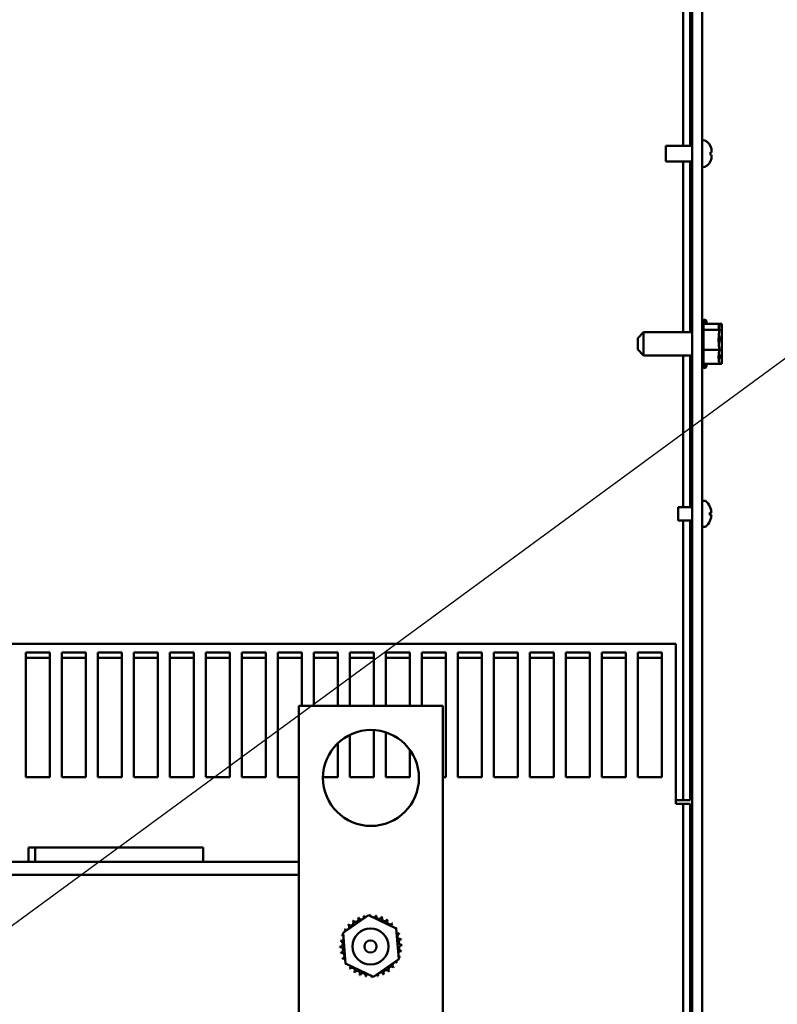
# Model space of a CAD drawing. Units: inches. Extents: x 5 to 237, y 3 to 184.
# Drawn here: x 123 to 132, y 83 to 95 of the extents above; entities that cross this region are included whole.
import ezdxf

# ---------------------------------------------------------------- set-up
doc = ezdxf.new("R2010")
doc.units = ezdxf.units.IN
doc.header["$LTSCALE"] = 11
doc.header["$MEASUREMENT"] = 0
doc.layers.add('Symbol (ANSI)', color=7, linetype='Continuous', lineweight=25)
doc.layers.add('Visible (ANSI)', color=7, linetype='Continuous', lineweight=50)
doc.styles.add('Note Text (ANSI)', font='tahoma.ttf')
doc.dimstyles.new('Default (ANSI)$7', dxfattribs={"dimscale": 11, "dimtxt": 0.16, "dimasz": 0.098425, "dimexe": 0.125, "dimexo": 0.0625, "dimgap": 0.031496, "dimtad": 0, "dimtih": 1, "dimtoh": 1, "dimrnd": 1e-08, "dimzin": 4, "dimdsep": 46, "dimtxsty": 'Note Text (ANSI)', "dimcen": 0.09, "dimdle": 0.393701, "dimclrd": 256, "dimclre": 256, "dimclrt": 256, "dimadec": 0, "dimazin": 1, "dimtfac": 0.75, "dimtofl": 0, "dimtmove": 0, "dimatfit": 3, "dimfxl": 1, "dimtolj": 1, "dimtzin": 4, "dimlwd": -1, "dimlwe": -1, "dimarcsym": 0})

msp = doc.modelspace()

# ---------------------------------------------------------------- linework, layer by layer
at = {"layer": 'Visible (ANSI)'}
for p, q in [((130.728, 49.9138), (130.728, 120.0677)), ((130.6128, 115.3088), (130.6128, 49.9138)), ((130.5086, 93.069), (130.5086, 95.1986)), ((130.5908, 95.1986), (130.5908, 93.069)), ((130.31, 93.069), (130.31, 92.8886)), ((130.6128, 93.069), (130.31, 93.069)), ((130.8247, 93.0663), (130.8247, 93.0649)), ((130.8247, 92.9942), (130.8247, 92.9634)), ((130.8331, 92.9913), (130.8247, 92.9913)), ((130.8331, 92.9663), (130.8247, 92.9663)), ((130.8331, 93.0223), (130.8331, 92.9915)), ((130.8331, 92.9915), (130.8331, 92.9914)), ((130.8331, 92.9913), (130.8331, 92.9914)), ((130.8331, 92.9662), (130.8331, 92.9663)), ((130.8331, 92.9662), (130.8331, 92.9661)), ((130.8331, 92.9661), (130.8331, 92.9353)), ((130.6128, 92.8886), (130.31, 92.8886)), ((130.5086, 90.9334), (130.5086, 92.8886)), ((130.5908, 92.8886), (130.5908, 90.9334)), ((130.8247, 92.8927), (130.8247, 92.8914)), ((130.7445, 91.0494), (130.7445, 90.5522)), ((130.9205, 91.0306), (130.7445, 91.0306)), ((130.761, 91.078), (130.761, 91.0306)), ((130.7775, 91.0494), (130.7775, 91.0306)), ((130.9205, 91.0212), (130.9205, 91.0306)), ((130.9535, 91.0306), (130.9205, 91.0306)), ((130.9205, 91.0092), (130.9205, 91.0212)), ((130.9535, 91.0212), (130.9535, 91.0306)), ((130.9535, 91.0092), (130.9535, 91.0212)), ((129.991, 90.8674), (130.057, 90.9334)), ((130.057, 90.9334), (130.057, 90.6683)), ((130.057, 90.9334), (130.6128, 90.9334)), ((130.9205, 90.9608), (130.7445, 90.9608)), ((130.9205, 90.9608), (130.9205, 90.9701)), ((130.9205, 90.9299), (130.9205, 90.9608)), ((130.9535, 90.9608), (130.9205, 90.9608)), ((130.9535, 90.9608), (130.9535, 90.9701)), ((130.9535, 90.9299), (130.9535, 90.9608)), ((129.991, 90.7343), (129.991, 90.8674)), ((130.9205, 90.8398), (130.9205, 90.8921)), ((130.9535, 90.8398), (130.9535, 90.8921)), ((129.991, 90.7343), (130.057, 90.6683)), ((130.9205, 90.731), (130.7445, 90.731)), ((130.9205, 90.731), (130.9205, 90.7618)), ((130.9205, 90.7095), (130.9205, 90.731)), ((130.9535, 90.731), (130.9205, 90.731)), ((130.9205, 90.6315), (130.9205, 90.6717)), ((130.9535, 90.731), (130.9535, 90.7618)), ((130.9535, 90.7095), (130.9535, 90.731)), ((130.9535, 90.6315), (130.9535, 90.6717)), ((130.057, 90.6683), (130.6128, 90.6683)), ((130.5086, 88.9297), (130.5086, 90.6683)), ((130.5908, 90.6683), (130.5908, 88.9297)), ((130.9205, 90.571), (130.7445, 90.571)), ((130.761, 90.571), (130.761, 90.5236)), ((130.7775, 90.571), (130.7775, 90.5522)), ((130.9205, 90.571), (130.9205, 90.5925)), ((130.9535, 90.571), (130.9205, 90.571)), ((130.9535, 90.571), (130.9535, 90.5925)), ((130.7281, 89.0023), (130.7281, 88.7053)), ((130.759, 89.0023), (130.7281, 89.0023)), ((130.4531, 88.9297), (130.4531, 88.7779)), ((130.6128, 88.9297), (130.4531, 88.9297)), ((130.8159, 88.8404), (130.8159, 88.8672)), ((130.8302, 88.8659), (130.8159, 88.8647)), ((130.6128, 88.7779), (130.4531, 88.7779)), ((130.5086, 85.5758), (130.5086, 88.7779)), ((130.5908, 88.7779), (130.5908, 85.5758)), ((130.8302, 88.8417), (130.8159, 88.8429)), ((130.759, 88.7053), (130.7281, 88.7053)), ((130.4258, 87.3642), (104.6638, 87.3642)), ((130.4258, 85.658), (130.4258, 87.3642)), ((122.976, 85.8367), (122.976, 87.2665)), ((122.976, 87.2665), (123.251, 87.2665)), ((123.251, 87.2041), (122.976, 87.2041)), ((123.251, 87.2665), (123.251, 85.8367)), ((123.3885, 85.8367), (123.3885, 87.2665)), ((123.3885, 87.2665), (123.6635, 87.2665)), ((123.6635, 87.2041), (123.3885, 87.2041)), ((123.6635, 87.2665), (123.6635, 85.8367)), ((123.801, 85.8367), (123.801, 87.2665)), ((123.801, 87.2665), (124.076, 87.2665)), ((124.076, 87.2041), (123.801, 87.2041)), ((124.076, 87.2665), (124.076, 85.8367)), ((124.2135, 85.8367), (124.2135, 87.2665)), ((124.2135, 87.2665), (124.4885, 87.2665)), ((124.4885, 87.2041), (124.2135, 87.2041)), ((124.4885, 87.2665), (124.4885, 85.8367)), ((124.626, 85.8367), (124.626, 87.2665)), ((124.626, 87.2665), (124.901, 87.2665)), ((124.901, 87.2041), (124.626, 87.2041)), ((124.901, 87.2665), (124.901, 85.8367)), ((125.0385, 85.8367), (125.0385, 87.2665)), ((125.0385, 87.2665), (125.3135, 87.2665)), ((125.3135, 87.2041), (125.0385, 87.2041)), ((125.3135, 87.2665), (125.3135, 85.8367)), ((125.451, 85.8367), (125.451, 87.2665)), ((125.451, 87.2665), (125.726, 87.2665)), ((125.726, 87.2041), (125.451, 87.2041)), ((125.726, 87.2665), (125.726, 85.8367)), ((125.8635, 85.8367), (125.8635, 87.2665)), ((125.8635, 87.2665), (126.1385, 87.2665)), ((126.1385, 87.2041), (125.8635, 87.2041)), ((126.1385, 87.2665), (126.1385, 86.6538)), ((126.276, 86.6538), (126.276, 87.2665)), ((126.276, 87.2665), (126.551, 87.2665)), ((126.551, 87.2041), (126.276, 87.2041)), ((126.551, 87.2665), (126.551, 86.6538)), ((126.6885, 86.6538), (126.6885, 87.2665)), ((126.6885, 87.2665), (126.9635, 87.2665)), ((126.9635, 87.2041), (126.6885, 87.2041)), ((126.9635, 87.2665), (126.9635, 86.6538)), ((127.101, 86.6538), (127.101, 87.2665)), ((127.101, 87.2665), (127.376, 87.2665)), ((127.376, 87.2041), (127.101, 87.2041)), ((127.376, 87.2665), (127.376, 86.6538)), ((127.5135, 86.6538), (127.5135, 87.2665)), ((127.5135, 87.2665), (127.7885, 87.2665)), ((127.7885, 87.2041), (127.5135, 87.2041)), ((127.7885, 87.2665), (127.7885, 85.8367)), ((127.926, 85.8367), (127.926, 87.2665)), ((127.926, 87.2665), (128.201, 87.2665)), ((128.201, 87.2041), (127.926, 87.2041)), ((128.201, 87.2665), (128.201, 85.8367)), ((128.3385, 85.8367), (128.3385, 87.2665)), ((128.3385, 87.2665), (128.6135, 87.2665)), ((128.6135, 87.2041), (128.3385, 87.2041)), ((128.6135, 87.2665), (128.6135, 85.8367)), ((128.751, 85.8367), (128.751, 87.2665)), ((128.751, 87.2665), (129.026, 87.2665)), ((129.026, 87.2041), (128.751, 87.2041)), ((129.026, 87.2665), (129.026, 85.8367)), ((129.1635, 85.8367), (129.1635, 87.2665)), ((129.1635, 87.2665), (129.4385, 87.2665)), ((129.4385, 87.2041), (129.1635, 87.2041)), ((129.4385, 87.2665), (129.4385, 85.8367)), ((129.576, 85.8367), (129.576, 87.2665)), ((129.576, 87.2665), (129.851, 87.2665)), ((129.851, 87.2041), (129.576, 87.2041)), ((129.851, 87.2665), (129.851, 85.8367)), ((129.9885, 85.8367), (129.9885, 87.2665)), ((129.9885, 87.2665), (130.2635, 87.2665)), ((130.2635, 87.2041), (129.9885, 87.2041)), ((130.2635, 87.2665), (130.2635, 85.8367)), ((126.1073, 86.6538), (127.7573, 86.6538)), ((126.1073, 82.8038), (126.1073, 86.6538)), ((127.7573, 86.6538), (127.7573, 82.8038)), ((126.6885, 85.8367), (126.6885, 86.3218)), ((126.9635, 86.3779), (126.9635, 85.8367)), ((127.101, 85.8367), (127.101, 86.3523)), ((126.551, 86.2252), (126.551, 85.8367)), ((127.376, 86.1538), (127.376, 85.8367)), ((123.251, 85.8367), (122.976, 85.8367)), ((123.6635, 85.8367), (123.3885, 85.8367)), ((124.076, 85.8367), (123.801, 85.8367)), ((124.4885, 85.8367), (124.2135, 85.8367)), ((124.901, 85.8367), (124.626, 85.8367)), ((125.3135, 85.8367), (125.0385, 85.8367)), ((125.726, 85.8367), (125.451, 85.8367)), ((126.1073, 85.8367), (125.8635, 85.8367)), ((126.551, 85.8367), (126.3824, 85.8367)), ((126.9635, 85.8367), (126.6885, 85.8367)), ((127.376, 85.8367), (127.101, 85.8367)), ((127.7885, 85.8367), (127.7573, 85.8367)), ((128.201, 85.8367), (127.926, 85.8367)), ((128.6135, 85.8367), (128.3385, 85.8367)), ((129.026, 85.8367), (128.751, 85.8367)), ((129.4385, 85.8367), (129.1635, 85.8367)), ((129.851, 85.8367), (129.576, 85.8367)), ((130.2635, 85.8367), (129.9885, 85.8367)), ((130.4258, 85.658), (130.4258, 85.5331)), ((130.4258, 85.5758), (130.4264, 85.5758)), ((130.4258, 85.5331), (130.4264, 85.5331)), ((130.4264, 85.5758), (130.5086, 85.5758)), ((130.5086, 85.5331), (130.4264, 85.5331)), ((130.5908, 85.5758), (130.5086, 85.5758)), ((130.5086, 85.5331), (130.5908, 85.5331)), ((130.5086, 80.6924), (130.5086, 85.5331)), ((130.5908, 85.5331), (130.5908, 80.6924)), ((123.0082, 85.0313), (123.0852, 85.0313)), ((123.0082, 84.8663), (123.0082, 85.0313)), ((125.0102, 85.0313), (123.0852, 85.0313)), ((123.0852, 84.8663), (123.0852, 85.0313)), ((125.0102, 85.0313), (125.0102, 84.8663)), ((121.5731, 84.8663), (126.1073, 84.8663)), ((126.1073, 84.7189), (106.7858, 84.7189)), ((126.6142, 84.0555), (126.9046, 84.2552)), ((126.9046, 84.2552), (127.2228, 84.1035)), ((126.6419, 83.7041), (126.6142, 84.0555)), ((127.2228, 84.1035), (127.2505, 83.7521)), ((126.9601, 83.5524), (126.6419, 83.7041)), ((127.2505, 83.7521), (126.9601, 83.5524))]:
    msp.add_line(p, q, dxfattribs=at)
for centre, radius in [((126.9323, 85.8288), 0.55), ((126.9268, 83.8983), 0.2062), ((126.9268, 83.8983), 0.0687)]:
    msp.add_circle(centre, radius, dxfattribs=at)
for centre, radius, start, end in [((130.7231, 93.0241), 0.11, 22.54808, 87.47817), ((130.7231, 92.9335), 0.11, 272.52183, 337.45192), ((130.7115, 91.0494), 0.033, 0, 60), ((130.761, 91.045), 0.033, 90, 133.74576), ((130.7445, 91.0494), 0.033, 0, 60), ((130.7115, 90.5522), 0.033, 300, 0), ((130.761, 90.5566), 0.033, 226.25424, 270), ((130.7445, 90.5522), 0.033, 300, 0), ((130.759, 88.9858), 0.0165, 48.38839, 90), ((130.6417, 88.8538), 0.193, 25.97376, 48.38839), ((130.728, 88.9298), 0.00011, 270, 0), ((130.8097, 88.9357), 0.00616, 3.03124, 25.97376), ((130.728, 88.7778), 0.00011, 0, 90), ((130.6417, 88.8538), 0.193, 311.61161, 334.02624), ((130.8097, 88.772), 0.00616, 334.02624, 356.96876), ((130.759, 88.7218), 0.0165, 270, 311.61161), ((126.8194, 84.2408), 0.0332, 201.20679, 15.85524), ((126.9323, 83.9038), 0.3555, 102.63256, 103.17947), ((126.8873, 84.2564), 0.0332, 189.95679, 233.54817), ((126.8873, 84.2564), 0.0332, 345.56195, 4.60524), ((126.9323, 83.9038), 0.3555, 91.38256, 91.92947), ((126.957, 84.2584), 0.0332, 178.70679, 204.52921), ((126.957, 84.2584), 0.0332, 284.48932, 353.35524), ((126.9323, 83.9038), 0.3555, 80.13256, 80.67947), ((127.0257, 84.2468), 0.0332, 167.45679, 342.10524), ((126.6512, 84.1213), 0.0332, 234.95679, 49.60524), ((126.9323, 83.9038), 0.3555, 136.38256, 136.92947), ((126.699, 84.172), 0.0332, 223.70679, 38.35524), ((126.9323, 83.9038), 0.3555, 125.13256, 125.67947), ((126.7558, 84.2123), 0.0332, 212.45679, 27.10524), ((126.9323, 83.9038), 0.3555, 113.88256, 114.42947), ((126.9323, 83.9038), 0.3555, 68.88256, 69.42947), ((127.0908, 84.222), 0.0332, 156.20679, 330.85524), ((127.1498, 84.185), 0.0332, 144.95679, 319.60524), ((126.9323, 83.9038), 0.3555, 57.63256, 58.17947), ((127.2005, 84.1372), 0.0332, 133.70679, 193.28822), ((126.9323, 83.9038), 0.3555, 46.38256, 46.92947), ((126.9323, 83.9038), 0.3555, 158.88256, 159.42947), ((126.5893, 83.9971), 0.0332, 32.33652, 72.10524), ((126.6141, 84.0622), 0.0332, 246.20679, 273.66822), ((126.9323, 83.9038), 0.3555, 147.63256, 148.17947), ((126.6141, 84.0622), 0.0332, 24.82749, 60.85524), ((127.2005, 84.1372), 0.0332, 295.7303, 308.35524), ((127.2409, 84.0804), 0.0332, 122.45679, 131.25025), ((126.9323, 83.9038), 0.3555, 35.13256, 35.67947), ((127.2409, 84.0804), 0.0332, 245.30276, 297.10524), ((127.2694, 84.0168), 0.0332, 111.20679, 285.85524), ((126.9323, 83.9038), 0.3555, 23.88256, 24.42947), ((126.5777, 83.9284), 0.0332, 268.70679, 83.35524), ((126.9323, 83.9038), 0.3555, 170.13256, 170.67947), ((126.5893, 83.9971), 0.0332, 257.45679, 336.682), ((127.2849, 83.9489), 0.0332, 99.95679, 274.60524), ((127.287, 83.8792), 0.0332, 88.70679, 263.35524), ((126.9323, 83.9038), 0.3555, 12.63256, 13.17947), ((126.9323, 83.9038), 0.3555, 1.38256, 1.92947), ((126.9323, 83.9038), 0.3555, 181.38256, 181.92947), ((126.5797, 83.8588), 0.0332, 279.95679, 94.60524), ((126.9323, 83.9038), 0.3555, 192.63256, 193.17947), ((126.5953, 83.7908), 0.0332, 291.20679, 105.85524), ((127.2753, 83.8105), 0.0332, 77.45679, 156.682), ((127.2753, 83.8105), 0.0332, 212.33652, 252.10524), ((126.9323, 83.9038), 0.3555, 350.13256, 350.67947), ((126.9323, 83.9038), 0.3555, 203.88256, 204.42947), ((126.6238, 83.7272), 0.0332, 65.30276, 117.10524), ((126.6238, 83.7272), 0.0332, 302.45679, 311.25025), ((126.9323, 83.9038), 0.3555, 215.13256, 215.67947), ((126.6642, 83.6705), 0.0332, 115.7303, 128.35524), ((126.6642, 83.6705), 0.0332, 313.70679, 13.28822), ((127.2135, 83.6863), 0.0332, 54.95679, 229.60524), ((127.2506, 83.7454), 0.0332, 204.82749, 240.85524), ((126.9323, 83.9038), 0.3555, 327.63256, 328.17947), ((127.2506, 83.7454), 0.0332, 66.20679, 93.66822), ((126.9323, 83.9038), 0.3555, 338.88256, 339.42947), ((126.9323, 83.9038), 0.3555, 226.38256, 226.92947), ((126.7149, 83.6226), 0.0332, 324.95679, 139.60524), ((126.9323, 83.9038), 0.3555, 237.63256, 238.17947), ((126.7739, 83.5856), 0.0332, 336.20679, 150.85524), ((126.9323, 83.9038), 0.3555, 248.88256, 249.42947), ((126.839, 83.5608), 0.0332, 347.45679, 162.10524), ((126.9077, 83.5492), 0.0332, 104.48932, 173.35524), ((126.9774, 83.5512), 0.0332, 9.95679, 53.54817), ((127.0453, 83.5668), 0.0332, 21.20679, 195.85524), ((127.1089, 83.5953), 0.0332, 32.45679, 207.10524), ((126.9323, 83.9038), 0.3555, 293.88256, 294.42947), ((127.1657, 83.6357), 0.0332, 43.70679, 218.35524), ((126.9323, 83.9038), 0.3555, 305.13256, 305.67947), ((126.9323, 83.9038), 0.3555, 316.38256, 316.92947), ((126.9323, 83.9038), 0.3555, 260.13256, 260.67947), ((126.9077, 83.5492), 0.0332, 358.70679, 24.52921), ((126.9323, 83.9038), 0.3555, 271.38256, 271.92947), ((126.9774, 83.5512), 0.0332, 165.56195, 184.60524), ((126.9323, 83.9038), 0.3555, 282.63256, 283.17947)]:
    msp.add_arc(centre, radius, start, end, dxfattribs=at)
for centre, major_axis, ratio, start_param, end_param in [((130.6423, 88.8542), (0.1133, -0.1561), 0.9941836, 1.1627032, 1.3914644), ((130.6423, 88.8469), (0.1922, 0.0168), 0.0632675, 0.2170424, 0.4458035), ((130.6423, 88.8607), (0.1922, -0.0168), 0.0632675, 5.8373818, 6.0661429), ((130.6423, 88.8534), (-0.1133, -0.1561), 0.9941836, 1.7501283, 1.9788894)]:
    msp.add_ellipse(centre, major_axis=major_axis, ratio=ratio, start_param=start_param, end_param=end_param, dxfattribs=at)
for points in [[(130.8331, 93.0223), (130.8331, 93.036), (130.83, 93.0522), (130.8247, 93.0649)], [(130.8247, 92.9942), (130.83, 92.9934), (130.8331, 92.9924), (130.8331, 92.9915)], [(130.8331, 92.9661), (130.8331, 92.9652), (130.83, 92.9642), (130.8247, 92.9634)], [(130.8247, 92.8927), (130.83, 92.9054), (130.8331, 92.9216), (130.8331, 92.9353)], [(130.9205, 90.8921), (130.9205, 90.8969), (130.92, 90.9026), (130.9195, 90.9076)], [(130.9535, 90.8921), (130.9535, 90.8969), (130.953, 90.9026), (130.9525, 90.9076)], [(130.9205, 90.6717), (130.9205, 90.6786), (130.92, 90.6867), (130.9195, 90.694)], [(130.9535, 90.6717), (130.9535, 90.6786), (130.953, 90.6867), (130.9525, 90.694)]]:
    msp.add_open_spline(points, degree=3, dxfattribs=at)
for points, knots in [([(130.9205, 91.0212), (130.9205, 91.0187), (130.9199, 91.0157), (130.9177, 91.0077), (130.9155, 91.0012), (130.9155, 90.9957), (130.9155, 90.9902), (130.9177, 90.9836), (130.9199, 90.9757), (130.9205, 90.9726), (130.9205, 90.9701)], [-0.1870986, -0.1870986, -0.1870986, -0.1870986, -0.12827492, -0.12827492, 0, 0, 0, 0.12827492, 0.12827492, 0.1870986, 0.1870986, 0.1870986, 0.1870986]), ([(130.9181, 90.982), (130.9185, 90.985), (130.9189, 90.9879), (130.9199, 90.9965), (130.9205, 91.0034), (130.9205, 91.0092)], [0.099486865, 0.099486865, 0.099486865, 0.099486865, 0.128274919, 0.128274919, 0.187098596, 0.187098596, 0.187098596, 0.187098596]), ([(130.9535, 91.0212), (130.9535, 91.0187), (130.9529, 91.0157), (130.9507, 91.0077), (130.9485, 91.0012), (130.9485, 90.9957), (130.9485, 90.9902), (130.9507, 90.9836), (130.9529, 90.9757), (130.9535, 90.9726), (130.9535, 90.9701)], [-0.1870986, -0.1870986, -0.1870986, -0.1870986, -0.12827492, -0.12827492, 0, 0, 0, 0.12827492, 0.12827492, 0.1870986, 0.1870986, 0.1870986, 0.1870986]), ([(130.9511, 90.982), (130.9515, 90.985), (130.9519, 90.9879), (130.9529, 90.9965), (130.9535, 91.0034), (130.9535, 91.0092)], [0.099486865, 0.099486865, 0.099486865, 0.099486865, 0.128274919, 0.128274919, 0.187098596, 0.187098596, 0.187098596, 0.187098596]), ([(130.9205, 90.9299), (130.9205, 90.9217), (130.9199, 90.9117), (130.9177, 90.8855), (130.9155, 90.8639), (130.9155, 90.8459), (130.9155, 90.8278), (130.9177, 90.8062), (130.9199, 90.78), (130.9205, 90.7701), (130.9205, 90.7618)], [-0.1870986, -0.1870986, -0.1870986, -0.1870986, -0.12827492, -0.12827492, 0, 0, 0, 0.12827492, 0.12827492, 0.1870986, 0.1870986, 0.1870986, 0.1870986]), ([(130.9535, 90.9299), (130.9535, 90.9217), (130.9529, 90.9117), (130.9507, 90.8855), (130.9485, 90.8639), (130.9485, 90.8459), (130.9485, 90.8278), (130.9507, 90.8062), (130.9529, 90.78), (130.9535, 90.7701), (130.9535, 90.7618)], [-0.1870986, -0.1870986, -0.1870986, -0.1870986, -0.12827492, -0.12827492, 0, 0, 0, 0.12827492, 0.12827492, 0.1870986, 0.1870986, 0.1870986, 0.1870986]), ([(130.9181, 90.8008), (130.9185, 90.8051), (130.9189, 90.8093), (130.9199, 90.8216), (130.9205, 90.8316), (130.9205, 90.8398)], [0.099486865, 0.099486865, 0.099486865, 0.099486865, 0.128274919, 0.128274919, 0.187098596, 0.187098596, 0.187098596, 0.187098596]), ([(130.9511, 90.8008), (130.9515, 90.8051), (130.9519, 90.8093), (130.9529, 90.8216), (130.9535, 90.8316), (130.9535, 90.8398)], [0.099486865, 0.099486865, 0.099486865, 0.099486865, 0.128274919, 0.128274919, 0.187098596, 0.187098596, 0.187098596, 0.187098596]), ([(130.9205, 90.7095), (130.9205, 90.7037), (130.9199, 90.6968), (130.9177, 90.6786), (130.9155, 90.6635), (130.9155, 90.651), (130.9155, 90.6384), (130.9177, 90.6234), (130.9199, 90.6051), (130.9205, 90.5982), (130.9205, 90.5925)], [-0.1870986, -0.1870986, -0.1870986, -0.1870986, -0.12827492, -0.12827492, 0, 0, 0, 0.12827492, 0.12827492, 0.1870986, 0.1870986, 0.1870986, 0.1870986]), ([(130.9535, 90.7095), (130.9535, 90.7037), (130.9529, 90.6968), (130.9507, 90.6786), (130.9485, 90.6635), (130.9485, 90.651), (130.9485, 90.6384), (130.9507, 90.6234), (130.9529, 90.6051), (130.9535, 90.5982), (130.9535, 90.5925)], [-0.1870986, -0.1870986, -0.1870986, -0.1870986, -0.12827492, -0.12827492, 0, 0, 0, 0.12827492, 0.12827492, 0.1870986, 0.1870986, 0.1870986, 0.1870986]), ([(130.9181, 90.6196), (130.9185, 90.6209), (130.9189, 90.6222), (130.9199, 90.626), (130.9205, 90.629), (130.9205, 90.6315)], [0.099486865, 0.099486865, 0.099486865, 0.099486865, 0.128274919, 0.128274919, 0.187098596, 0.187098596, 0.187098596, 0.187098596]), ([(130.9511, 90.6196), (130.9515, 90.6209), (130.9519, 90.6222), (130.9529, 90.626), (130.9535, 90.629), (130.9535, 90.6315)], [0.099486865, 0.099486865, 0.099486865, 0.099486865, 0.128274919, 0.128274919, 0.187098596, 0.187098596, 0.187098596, 0.187098596]), ([(130.8153, 88.8673), (130.8153, 88.8673), (130.8154, 88.8673), (130.8157, 88.8673), (130.8159, 88.8673), (130.8159, 88.8672)], [0.0150618041, 0.0150618041, 0.0150618041, 0.0150618041, 0.0159116918, 0.0159116918, 0.0212096187, 0.0212096187, 0.0212096187, 0.0212096187]), ([(130.8298, 88.8957), (130.8306, 88.8923), (130.8313, 88.8885), (130.8322, 88.8815), (130.8325, 88.8782), (130.8326, 88.8729), (130.8325, 88.8706), (130.8318, 88.8673), (130.8312, 88.8663), (130.8303, 88.8659), (130.83, 88.8659), (130.8298, 88.866)], [0, 0, 0, 0, 0.02452006, 0.02452006, 0.04904011, 0.04904011, 0.07337878, 0.07337878, 0.09771745, 0.09771745, 0.10595871, 0.10595871, 0.10595871, 0.10595871]), ([(130.8159, 88.8404), (130.8159, 88.8404), (130.8157, 88.8403), (130.8154, 88.8403), (130.8153, 88.8403), (130.8153, 88.8403)], [0.0634025407, 0.0634025407, 0.0634025407, 0.0634025407, 0.0687004676, 0.0687004676, 0.0695503554, 0.0695503554, 0.0695503554, 0.0695503554]), ([(130.8298, 88.8417), (130.8306, 88.8418), (130.8313, 88.8413), (130.8322, 88.8388), (130.8325, 88.8369), (130.8326, 88.8322), (130.8325, 88.8292), (130.8318, 88.8225), (130.8312, 88.8189), (130.8303, 88.8143), (130.83, 88.8131), (130.8298, 88.8119)], [0, 0, 0, 0, 0.02452006, 0.02452006, 0.04904011, 0.04904011, 0.07337878, 0.07337878, 0.09771745, 0.09771745, 0.10595871, 0.10595871, 0.10595871, 0.10595871])]:
    msp.add_open_spline(points, degree=3, knots=knots, dxfattribs=at)

# ---------------------------------------------------------------- leaders
at = {"layer": 'Symbol (ANSI)', "annotation_type": 0, "has_hookline": 1, "hookline_direction": 0, "text_width": 6.4927}
msp.add_leader([(117.1793, 80.0043), (135.4653, 93.4156), (136.548, 93.4156)], dimstyle='Default (ANSI)$7', override={"dimtad": 0}, dxfattribs=at)

doc.saveas('drawing.dxf')
